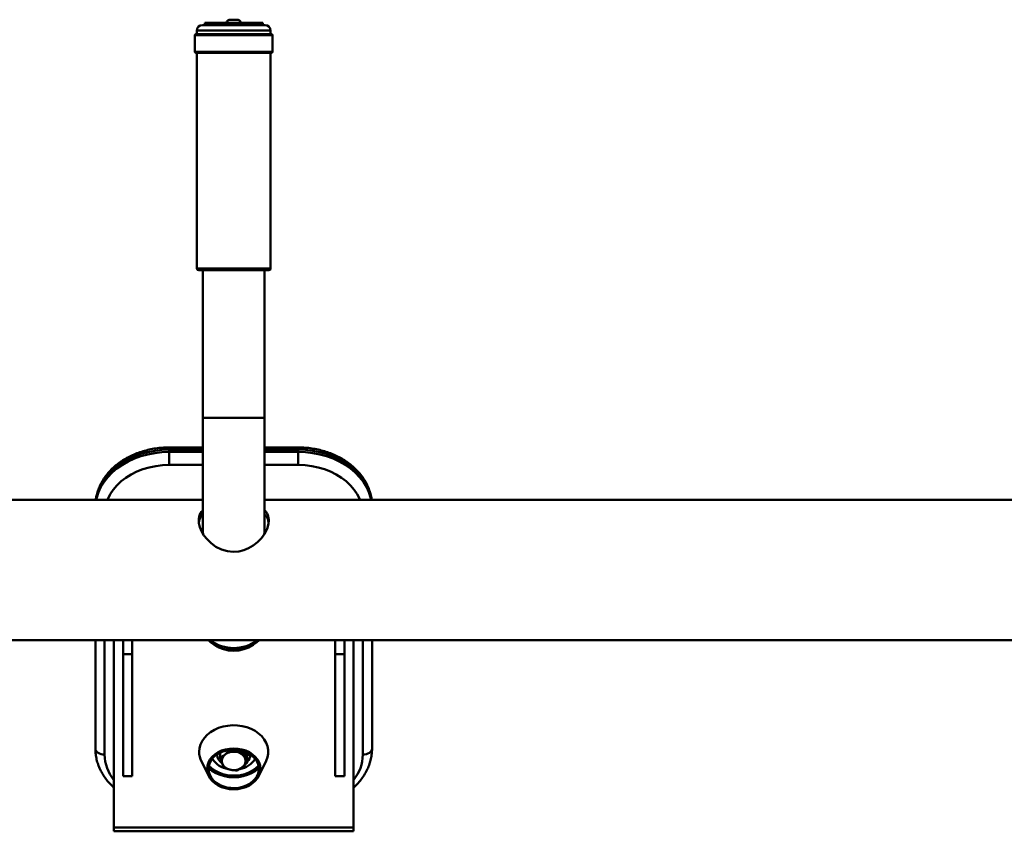
# Paper-space layout 'Лист1' of a CAD drawing. Units: millimetres. Extents: x -4883 to 4207, y -2936 to 3856.
# Drawn here: x -3428 to -2894, y 3220 to 3660 of the extents above; entities that cross this region are included whole.
import ezdxf

# ---------------------------------------------------------------- set-up
doc = ezdxf.new("R2010")
doc.units = ezdxf.units.MM

psp = doc.layouts.new('Лист1')

# ---------------------------------------------------------------- linework, layer by layer
at = {"color": 7, "linetype": 'Continuous', "lineweight": 50}
for p, q in [((-3328.82, 3656.74), (-3301.08, 3656.74)), ((-3327.57, 3657.94), (-3327.57, 3656.74)), ((-3296.07, 3657.94), (-3327.57, 3657.94)), ((-3310.12, 3659.64), (-3313.52, 3659.64)), ((-3301.08, 3656.74), (-3294.82, 3656.74)), ((-3296.07, 3656.74), (-3296.07, 3657.94)), ((-3332.82, 3651.24), (-3332.82, 3642.24)), ((-3332.32, 3651.74), (-3298.87, 3651.74)), ((-3331.82, 3653.74), (-3331.82, 3651.74)), ((-3298.87, 3651.74), (-3291.32, 3651.74)), ((-3291.82, 3651.74), (-3291.82, 3653.74)), ((-3290.82, 3642.24), (-3290.82, 3651.24)), ((-3298.87, 3641.74), (-3332.32, 3641.74)), ((-3331.82, 3641.74), (-3331.82, 3524.74)), ((-3291.32, 3641.74), (-3298.87, 3641.74)), ((-3291.82, 3524.74), (-3291.82, 3641.74)), ((-3299.81, 3523.74), (-3330.82, 3523.74)), ((-3328.52, 3523.74), (-3328.52, 3443.74)), ((-3292.82, 3523.74), (-3299.81, 3523.74)), ((-3295.12, 3443.74), (-3295.12, 3523.74)), ((-3328.52, 3443.74), (-3328.52, 3382.42)), ((-3295.12, 3382.42), (-3295.12, 3443.74)), ((-3328.52, 3427.7), (-3346.82, 3427.7)), ((-3276.82, 3427.7), (-3295.12, 3427.7)), ((-3346.82, 3425.25), (-3346.82, 3426.53)), ((-3346.82, 3425.25), (-3346.82, 3418.2)), ((-3276.82, 3425.25), (-3276.82, 3426.53)), ((-3276.82, 3425.25), (-3276.82, 3418.2)), ((-3328.52, 3399.21), (-3641.82, 3399.21)), ((-2824.52, 3399.21), (-3295.12, 3399.21)), ((-3328.52, 3382.42), (-3328.52, 3380.98)), ((-3295.12, 3380.92), (-3295.12, 3382.42)), ((-3641.82, 3323.21), (-2477.82, 3323.21)), ((-3386.82, 3264.38), (-3386.82, 3323.21)), ((-3376.82, 3323.21), (-3376.82, 3221.7)), ((-3371.82, 3315.69), (-3371.82, 3323.21)), ((-3366.82, 3323.21), (-3366.82, 3315.69)), ((-3256.82, 3315.69), (-3256.82, 3323.21)), ((-3251.82, 3323.21), (-3251.82, 3315.69)), ((-3246.82, 3221.7), (-3246.82, 3323.21)), ((-3236.82, 3323.21), (-3236.82, 3264.38)), ((-3366.82, 3315.69), (-3371.82, 3315.69)), ((-3371.82, 3249.53), (-3371.82, 3315.69)), ((-3366.82, 3249.53), (-3366.82, 3315.69)), ((-3251.82, 3315.69), (-3256.82, 3315.69)), ((-3256.82, 3249.53), (-3256.82, 3315.69)), ((-3251.82, 3249.53), (-3251.82, 3315.69)), ((-3319.09, 3262.24), (-3319.09, 3259.56)), ((-3313.83, 3263.66), (-3316.46, 3261.23)), ((-3313.83, 3263.74), (-3313.83, 3263.66)), ((-3306.56, 3262.22), (-3310.2, 3262.57)), ((-3306.56, 3263.04), (-3306.56, 3262.22)), ((-3305.54, 3262.68), (-3304.56, 3259.95)), ((-3303.61, 3261.74), (-3305.2, 3261.74)), ((-3329.35, 3257.5), (-3325.32, 3249.46)), ((-3304.95, 3261.05), (-3302.79, 3261.05)), ((-3304.56, 3259.95), (-3304.56, 3256.68)), ((-3302.79, 3261.05), (-3302.79, 3261.22)), ((-3298.33, 3249.46), (-3294.3, 3257.5)), ((-3317.08, 3254.02), (-3313.45, 3252.92)), ((-3309.82, 3252.58), (-3307.19, 3254.26)), ((-3371.82, 3249.53), (-3366.82, 3249.53)), ((-3256.82, 3249.53), (-3251.82, 3249.53)), ((-3376.82, 3221.7), (-3246.82, 3221.7)), ((-3376.82, 3219.55), (-3376.82, 3221.7)), ((-3376.82, 3219.55), (-3246.82, 3219.55)), ((-3246.82, 3221.7), (-3246.82, 3219.55))]:
    psp.add_line(p, q, dxfattribs=at)
at = {"color": 8, "linetype": 'Continuous', "lineweight": 50}
for p, q in [((-3298.55, 3651.24), (-3332.82, 3651.24)), ((-3299.18, 3653.74), (-3331.82, 3653.74)), ((-3291.82, 3653.74), (-3299.18, 3653.74)), ((-3290.82, 3651.24), (-3298.55, 3651.24)), ((-3332.82, 3642.24), (-3298.55, 3642.24)), ((-3298.55, 3642.24), (-3290.82, 3642.24)), ((-3331.82, 3524.74), (-3299.18, 3524.74)), ((-3299.18, 3524.74), (-3291.82, 3524.74)), ((-3328.52, 3443.74), (-3295.12, 3443.74)), ((-3346.82, 3427.7), (-3346.82, 3426.53)), ((-3276.82, 3427.7), (-3276.82, 3426.53)), ((-3328.52, 3426.53), (-3346.82, 3426.53)), ((-3346.82, 3425.25), (-3328.52, 3425.25)), ((-3276.82, 3426.53), (-3295.12, 3426.53)), ((-3295.12, 3425.25), (-3276.82, 3425.25)), ((-3328.52, 3418.2), (-3346.82, 3418.2)), ((-3276.82, 3418.2), (-3295.12, 3418.2)), ((-3381.82, 3323.21), (-3381.82, 3261.16)), ((-3241.82, 3261.16), (-3241.82, 3323.21))]:
    psp.add_line(p, q, dxfattribs=at)
at = {"color": 8, "linetype": 'Continuous', "lineweight": 50, "flags": 128}
for points in [[(-3346.82, 3426.53), (-3350.75, 3426.38), (-3354.63, 3425.94), (-3358.44, 3425.21), (-3362.13, 3424.2), (-3365.68, 3422.91), (-3369.05, 3421.37), (-3372.2, 3419.58), (-3375.11, 3417.56), (-3377.75, 3415.33), (-3380.08, 3412.91), (-3382.1, 3410.33), (-3383.78, 3407.62), (-3385.1, 3404.78), (-3386.06, 3401.87), (-3386.59, 3399.21)], [(-3386.37, 3399.21), (-3386.06, 3400.58), (-3385.1, 3403.5), (-3383.78, 3406.33), (-3382.1, 3409.05), (-3380.08, 3411.63), (-3377.75, 3414.04), (-3375.11, 3416.27), (-3372.2, 3418.29), (-3369.05, 3420.08), (-3365.68, 3421.63), (-3362.13, 3422.91), (-3358.44, 3423.93), (-3354.63, 3424.66), (-3350.75, 3425.1), (-3346.82, 3425.25)], [(-3237.06, 3399.21), (-3237.59, 3401.87), (-3238.55, 3404.78), (-3239.87, 3407.62), (-3241.55, 3410.33), (-3243.57, 3412.91), (-3245.9, 3415.33), (-3248.54, 3417.56), (-3251.45, 3419.58), (-3254.6, 3421.37), (-3257.97, 3422.91), (-3261.52, 3424.2), (-3265.21, 3425.21), (-3269.02, 3425.94), (-3272.9, 3426.38), (-3276.82, 3426.53)], [(-3276.82, 3425.25), (-3272.9, 3425.1), (-3269.02, 3424.66), (-3265.21, 3423.93), (-3261.52, 3422.91), (-3257.97, 3421.63), (-3254.6, 3420.08), (-3251.45, 3418.29), (-3248.54, 3416.27), (-3245.9, 3414.04), (-3243.57, 3411.63), (-3241.55, 3409.05), (-3239.87, 3406.33), (-3238.55, 3403.5), (-3237.59, 3400.58), (-3237.28, 3399.21)], [(-3346.82, 3418.2), (-3350.48, 3418.05), (-3354.1, 3417.62), (-3357.64, 3416.89), (-3361.06, 3415.88), (-3364.32, 3414.61), (-3367.4, 3413.08), (-3370.24, 3411.31), (-3372.83, 3409.33), (-3375.14, 3407.15), (-3377.14, 3404.8), (-3378.8, 3402.3), (-3380.11, 3399.68), (-3380.3, 3399.21)], [(-3243.34, 3399.21), (-3243.54, 3399.68), (-3244.85, 3402.3), (-3246.51, 3404.8), (-3248.51, 3407.15), (-3250.81, 3409.33), (-3253.41, 3411.31), (-3256.25, 3413.08), (-3259.32, 3414.61), (-3262.59, 3415.88), (-3266.01, 3416.89), (-3269.55, 3417.62), (-3273.17, 3418.05), (-3276.82, 3418.2)], [(-3328.52, 3382.42), (-3328.51, 3381.99), (-3328.32, 3380.59)], [(-3295.4, 3380.28), (-3295.14, 3381.99), (-3295.12, 3382.42)]]:
    psp.add_lwpolyline(points, dxfattribs=at)
at = {"color": 7, "linetype": 'Continuous', "lineweight": 50, "flags": 128}
for points in [[(-3328.52, 3393.6), (-3329.28, 3392.85), (-3330.33, 3390.94), (-3330.78, 3388.91), (-3330.73, 3386.69), (-3330.22, 3384.51), (-3329.31, 3382.29), (-3327.97, 3380.04), (-3326.27, 3377.89), (-3324.03, 3375.73), (-3321.45, 3373.87), (-3318.43, 3372.35), (-3315.17, 3371.37), (-3312.11, 3371.05), (-3309.03, 3371.27), (-3306.33, 3371.94), (-3303.76, 3373), (-3301.24, 3374.49), (-3298.97, 3376.29), (-3296.79, 3378.58), (-3295.03, 3381.06), (-3293.74, 3383.64), (-3293, 3386.2), (-3292.82, 3388.08), (-3292.82, 3388.08)], [(-3330.59, 3262.65), (-3330.41, 3264.66), (-3329.87, 3266.62), (-3328.97, 3268.5), (-3327.74, 3270.27), (-3326.2, 3271.9), (-3324.38, 3273.34), (-3322.32, 3274.57), (-3320.05, 3275.58), (-3317.62, 3276.33), (-3315.08, 3276.81), (-3312.48, 3277.02), (-3309.86, 3276.95), (-3307.28, 3276.61), (-3304.79, 3275.99), (-3302.44, 3275.11), (-3300.27, 3273.98), (-3298.32, 3272.64), (-3296.64, 3271.11), (-3295.25, 3269.4), (-3294.19, 3267.57), (-3293.47, 3265.64), (-3293.1, 3263.66), (-3293.1, 3261.65), (-3293.47, 3259.67), (-3294.19, 3257.74), (-3294.3, 3257.5)], [(-3381.82, 3261.16), (-3382.8, 3261.22), (-3383.74, 3261.41), (-3384.6, 3261.7), (-3385.36, 3262.1), (-3385.98, 3262.59), (-3386.44, 3263.15), (-3386.73, 3263.75), (-3386.82, 3264.38)], [(-3326.27, 3253.42), (-3326.1, 3255.15), (-3325.57, 3256.84), (-3324.7, 3258.45), (-3323.52, 3259.93), (-3322.04, 3261.25), (-3320.32, 3262.38), (-3318.39, 3263.29), (-3316.29, 3263.95), (-3314.09, 3264.36), (-3311.82, 3264.49), (-3309.56, 3264.36), (-3307.36, 3263.95), (-3305.26, 3263.29), (-3303.33, 3262.38), (-3301.61, 3261.25), (-3300.13, 3259.93), (-3298.95, 3258.45), (-3298.08, 3256.84), (-3297.55, 3255.15), (-3297.37, 3253.42), (-3297.55, 3251.69), (-3298.08, 3250), (-3298.95, 3248.4), (-3300.13, 3246.92), (-3301.61, 3245.6), (-3303.33, 3244.47), (-3305.26, 3243.56), (-3307.36, 3242.89), (-3309.56, 3242.49), (-3311.82, 3242.35), (-3314.09, 3242.49), (-3316.29, 3242.89), (-3318.39, 3243.56), (-3320.32, 3244.47), (-3322.04, 3245.6), (-3323.52, 3246.92), (-3324.7, 3248.4), (-3325.57, 3250), (-3326.1, 3251.69), (-3326.27, 3253.42)], [(-3325.44, 3253.42), (-3325.26, 3255.1), (-3324.74, 3256.73), (-3323.88, 3258.27), (-3322.71, 3259.69), (-3321.26, 3260.94), (-3319.56, 3262.01), (-3317.66, 3262.84), (-3315.61, 3263.44), (-3313.47, 3263.78), (-3311.28, 3263.84), (-3309.1, 3263.64), (-3307, 3263.17), (-3305.02, 3262.45), (-3303.21, 3261.5), (-3301.63, 3260.34), (-3300.32, 3259), (-3299.3, 3257.51), (-3298.61, 3255.92), (-3298.25, 3254.26), (-3298.25, 3252.58), (-3298.61, 3250.93), (-3299.3, 3249.33), (-3300.32, 3247.85), (-3301.63, 3246.51), (-3303.21, 3245.34), (-3305.02, 3244.39), (-3307, 3243.67), (-3309.1, 3243.2), (-3311.28, 3243), (-3313.47, 3243.07), (-3315.61, 3243.4), (-3317.66, 3244), (-3319.56, 3244.84), (-3321.26, 3245.9), (-3322.71, 3247.16), (-3323.88, 3248.58), (-3324.74, 3250.12), (-3325.26, 3251.75), (-3325.44, 3253.42)], [(-3236.82, 3264.38), (-3236.92, 3263.75), (-3237.21, 3263.15), (-3237.67, 3262.59), (-3238.29, 3262.1), (-3239.05, 3261.7), (-3239.91, 3261.41), (-3240.85, 3261.22), (-3241.82, 3261.16)], [(-3298.21, 3253.66), (-3298.31, 3253.58), (-3300.11, 3252.2), (-3302.16, 3251.02), (-3304.4, 3250.09), (-3306.79, 3249.4), (-3309.28, 3248.99), (-3311.82, 3248.85), (-3314.37, 3248.99), (-3316.86, 3249.4), (-3319.25, 3250.09), (-3321.49, 3251.02), (-3323.54, 3252.2), (-3325.34, 3253.58), (-3325.44, 3253.66)], [(-3298.24, 3254.13), (-3298.62, 3253.78), (-3300.38, 3252.43), (-3302.38, 3251.29), (-3304.57, 3250.37), (-3306.9, 3249.71), (-3309.34, 3249.3), (-3311.82, 3249.16), (-3314.31, 3249.3), (-3316.75, 3249.71), (-3319.08, 3250.37), (-3321.27, 3251.29), (-3323.27, 3252.43), (-3325.03, 3253.78), (-3325.41, 3254.13)], [(-3298.39, 3255.13), (-3299.86, 3253.73), (-3301.65, 3252.46), (-3303.67, 3251.41), (-3305.86, 3250.6), (-3308.19, 3250.04), (-3310.61, 3249.77), (-3313.04, 3249.77), (-3315.46, 3250.04), (-3317.79, 3250.6), (-3319.98, 3251.41), (-3322, 3252.46), (-3323.79, 3253.73), (-3325.26, 3255.13)]]:
    psp.add_lwpolyline(points, dxfattribs=at)
at = {"color": 7, "linetype": 'Continuous', "lineweight": 50}
for centre, radius, start, end in [((-3328.82, 3653.74), 3, 90, 180), ((-3313.52, 3657.24), 2.41, 90, 162.9385), ((-3310.12, 3657.24), 2.41, 17.0615, 90), ((-3294.82, 3653.74), 3, 0, 90), ((-3332.32, 3651.24), 0.5, 90, 180), ((-3291.32, 3651.24), 0.5, 0, 90), ((-3332.32, 3642.24), 0.5, 180, 270), ((-3291.32, 3642.24), 0.5, 270, 0), ((-3330.82, 3524.74), 1, 180, 270), ((-3292.82, 3524.74), 1, 270, 0), ((-3312.68, 3336.03), 18.18, 224.8672, 272.6987), ((-3311.82, 3336.79), 19.31, 236.4661, 303.5339), ((-3311.21, 3336.65), 18.79, 268.1311, 314.303), ((-3319.09, 3262.71), 11.51, 180.2831, 206.9203), ((-3311.84, 3254.87), 7.87, 77.9966, 126.0034), ((-3311.03, 3256.64), 5.98, 24.0251, 82.046), ((-3314.51, 3261.67), 6.38, 184.095, 235.6149), ((-3314.06, 3257.74), 4.24, 124.475, 198.2353), ((-3312.62, 3258.85), 5.98, 204.0251, 262.046), ((-3309.59, 3257.75), 4.24, 304.475, 18.2353), ((-3308.79, 3261.55), 6.03, 314.6332, 355.2191), ((-3311.81, 3260.62), 7.87, 257.9966, 306.0034)]:
    psp.add_arc(centre, radius, start, end, dxfattribs=at)
at = {"color": 8, "linetype": 'Continuous', "lineweight": 50}
for centre, radius, start, end in [((-3311.82, 3339.99), 21.1, 232.7001, 307.2999), ((-3359.26, 3261.52), 22.56, 180.909, 218.897), ((-3313.11, 3265.16), 12.03, 211.2461, 261.6506), ((-3310.62, 3265.31), 12.18, 280.1968, 328.3398), ((-3264.39, 3261.52), 22.56, 321.103, 359.091)]:
    psp.add_arc(centre, radius, start, end, dxfattribs=at)
at = {"color": 7, "linetype": 'Continuous', "lineweight": 50}
for points, knots in [([(-3346.82, 3427.7), (-3347.47, 3427.69), (-3349.31, 3427.67), (-3352.33, 3427.44), (-3355.85, 3426.93), (-3359.3, 3426.17), (-3362.66, 3425.17), (-3365.9, 3423.93), (-3368.98, 3422.46), (-3371.89, 3420.77), (-3374.61, 3418.88), (-3377.1, 3416.8), (-3379.34, 3414.55), (-3381.32, 3412.14), (-3383.01, 3409.59), (-3384.41, 3406.94), (-3385.5, 3404.2), (-3386.24, 3401.62), (-3386.48, 3399.93), (-3386.58, 3399.21)], [0, 0, 0, 0, 0.033474, 0.095168, 0.156902, 0.218666, 0.280464, 0.342292, 0.404136, 0.465972, 0.527763, 0.589459, 0.650997, 0.712308, 0.773321, 0.83398, 0.894255, 0.954149, 1, 1, 1, 1]), ([(-3237.08, 3399.21), (-3237.12, 3399.6), (-3237.26, 3400.93), (-3237.84, 3403.17), (-3238.78, 3405.9), (-3240.04, 3408.54), (-3241.59, 3411.09), (-3243.42, 3413.52), (-3245.52, 3415.81), (-3247.86, 3417.94), (-3250.44, 3419.9), (-3253.24, 3421.67), (-3256.22, 3423.23), (-3259.37, 3424.58), (-3262.66, 3425.7), (-3266.06, 3426.58), (-3269.54, 3427.21), (-3273.14, 3427.62), (-3275.58, 3427.67), (-3276.82, 3427.7)], [0, 0, 0, 0, 0.0245161, 0.0836548, 0.1429216, 0.2024192, 0.26222, 0.3223604, 0.3828414, 0.4436349, 0.5046932, 0.5659598, 0.6273789, 0.688902, 0.750491, 0.8121192, 0.8737679, 0.9354305, 1, 1, 1, 1]), ([(-3328.52, 3391.42), (-3328.72, 3391.26), (-3329.49, 3390.61), (-3330.3, 3389.19), (-3330.6, 3387.79), (-3330.74, 3387.13)], [0, 0, 0, 0, 0.15304, 0.6025242, 1, 1, 1, 1]), ([(-3292.82, 3388.08), (-3292.87, 3388.77), (-3292.96, 3390.15), (-3293.71, 3391.94), (-3294.45, 3393.1), (-3295.04, 3393.6), (-3295.12, 3393.66)], [0, 0, 0, 0, 0.316815, 0.633717, 0.949582, 1, 1, 1, 1]), ([(-3292.93, 3386.89), (-3292.96, 3387.25), (-3293.05, 3388.29), (-3293.7, 3389.74), (-3294.43, 3390.9), (-3295.03, 3391.39), (-3295.12, 3391.47)], [0, 0, 0, 0, 0.194441, 0.56171, 0.927624, 1, 1, 1, 1]), ([(-3386.82, 3264.38), (-3386.81, 3263.82), (-3386.78, 3262.32), (-3386.48, 3259.88), (-3385.83, 3257.1), (-3384.87, 3254.37), (-3383.61, 3251.72), (-3382.06, 3249.17), (-3380.22, 3246.75), (-3378.48, 3244.79), (-3377.26, 3243.71), (-3376.82, 3243.33)], [0, 0, 0, 0, 0.071465, 0.19333, 0.315235, 0.437404, 0.56005, 0.683319, 0.80729, 0.931962, 1, 1, 1, 1]), ([(-3310.2, 3262.57), (-3310.28, 3262.58), (-3311.51, 3262.83), (-3312.71, 3263.26), (-3313.83, 3263.66)], [0, 0, 0, 0, 0.070215, 1, 1, 1, 1]), ([(-3305.56, 3259.08), (-3305.64, 3259.31), (-3305.98, 3260.26), (-3306.31, 3261.38), (-3306.56, 3262.22)], [0, 0, 0, 0, 0.241851, 1, 1, 1, 1]), ([(-3246.82, 3243.3), (-3246.75, 3243.37), (-3245.84, 3244.12), (-3244.32, 3245.73), (-3242.33, 3248.13), (-3240.64, 3250.67), (-3239.24, 3253.33), (-3238.14, 3256.07), (-3237.37, 3258.87), (-3236.91, 3261.64), (-3236.85, 3263.49), (-3236.82, 3264.38)], [0, 0, 0, 0, 0.011929, 0.138658, 0.264917, 0.390564, 0.515482, 0.639608, 0.762951, 0.885602, 1, 1, 1, 1]), ([(-3316.46, 3261.23), (-3316.52, 3261.19), (-3317.41, 3260.5), (-3318.28, 3260.01), (-3319.09, 3259.56)], [0, 0, 0, 0, 0.070215, 1, 1, 1, 1]), ([(-3319.09, 3259.56), (-3318.84, 3258.71), (-3318.51, 3257.6), (-3318.17, 3256.65), (-3318.09, 3256.41)], [0, 0, 0, 0, 0.758149, 1, 1, 1, 1]), ([(-3318.09, 3256.41), (-3317.82, 3255.73), (-3317.48, 3254.85), (-3317.16, 3254.17), (-3317.08, 3254.02)], [0, 0, 0, 0, 0.776287, 1, 1, 1, 1]), ([(-3307.19, 3254.26), (-3307.13, 3254.3), (-3306.24, 3255), (-3305.37, 3255.87), (-3304.56, 3256.68)], [0, 0, 0, 0, 0.070215, 1, 1, 1, 1]), ([(-3304.56, 3256.68), (-3304.63, 3256.83), (-3304.96, 3257.51), (-3305.3, 3258.39), (-3305.56, 3259.08)], [0, 0, 0, 0, 0.223713, 1, 1, 1, 1]), ([(-3313.45, 3252.92), (-3313.37, 3252.91), (-3312.14, 3252.67), (-3310.94, 3252.62), (-3309.82, 3252.58)], [0, 0, 0, 0, 0.070215, 1, 1, 1, 1])]:
    psp.add_open_spline(points, degree=3, knots=knots, dxfattribs=at)

doc.saveas('drawing.dxf')
